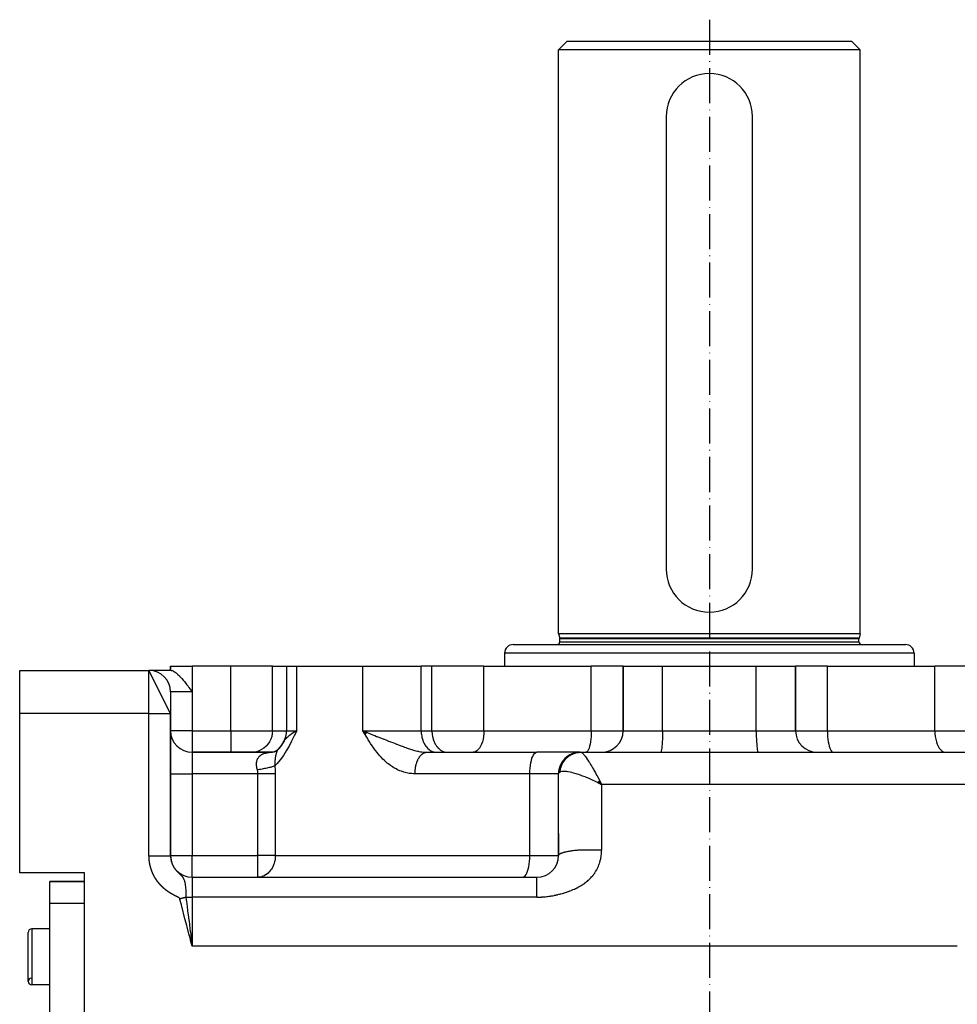
# Model space of a CAD drawing. Units: millimetres. Extents: x 95 to 2490, y -1286 to 330.
# Drawn here: x 690 to 907, y -1020 to -791 of the extents above; entities that cross this region are included whole.
import ezdxf

# ---------------------------------------------------------------- set-up
doc = ezdxf.new("R2010")
doc.units = ezdxf.units.MM
doc.linetypes.add('DASHDOT', pattern=[11.176, 8.128, -1.524, 0, -1.524])
doc.linetypes.add('DASHED', pattern=[9.652, 8.128, -1.524])
doc.layers.add('nevidi', color=4, linetype='DASHED')
doc.layers.add('osa', color=7, linetype='DASHDOT')

msp = doc.modelspace()

# ---------------------------------------------------------------- linework, layer by layer
at = {"color": 2}
for p, q in [((814.89, -798), (816.89, -796)), ((814.89, -798), (816.89, -796)), ((816.89, -796), (882.89, -796)), ((884.89, -798), (882.89, -796)), ((884.89, -798), (882.89, -796)), ((814.89, -933.5), (814.89, -798)), ((814.89, -933.5), (814.89, -798)), ((884.89, -798), (814.89, -798)), ((884.89, -933.5), (884.89, -798)), ((884.89, -933.5), (884.89, -798)), ((839.89, -813.5), (839.89, -918.5)), ((859.89, -918.5), (859.89, -813.5)), ((814.89, -933.5), (815.17, -934.54)), ((849.89, -933.5), (814.89, -933.5)), ((884.89, -933.5), (849.89, -933.5)), ((884.89, -933.5), (884.61, -934.54)), ((804.39, -936), (895.39, -936)), ((815.19, -935.4), (815.19, -934.7)), ((884.59, -935.4), (884.59, -934.7)), ((802.39, -938), (802.39, -941)), ((802.39, -938), (802.39, -941)), ((897.39, -938), (897.39, -941)), ((897.39, -938), (897.39, -941)), ((724.89, -941), (724.89, -942)), ((724.89, -941), (729.89, -941)), ((724.89, -942), (724.89, -941)), ((738.88, -941), (729.89, -941)), ((748.53, -941), (738.88, -941)), ((748.53, -941), (751.81, -941)), ((751.81, -941), (751.81, -956)), ((751.81, -941), (751.81, -956)), ((751.81, -941), (754.15, -941)), ((754.15, -941), (769.53, -941)), ((769.53, -941), (783.03, -941)), ((785.53, -941), (783.03, -941)), ((797.59, -941), (785.53, -941)), ((797.59, -941), (822.5, -941)), ((829.89, -941), (822.5, -941)), ((829.89, -941), (829.89, -956)), ((829.89, -941), (839.02, -941)), ((829.89, -956), (829.89, -941)), ((839.02, -941), (860.76, -941)), ((860.76, -941), (869.89, -941)), ((869.89, -941), (869.89, -956)), ((877.29, -941), (869.89, -941)), ((869.89, -956), (869.89, -941)), ((877.29, -941), (902.2, -941)), ((914.25, -941), (902.2, -941)), ((689.89, -942), (719.89, -942)), ((689.89, -942), (719.89, -942)), ((689.89, -952), (689.89, -942)), ((724.89, -952), (719.89, -942)), ((725.05, -942), (719.89, -942)), ((724.89, -947), (724.89, -952)), ((689.89, -989), (689.89, -952)), ((724.89, -985.01), (724.89, -952)), ((724.89, -952), (724.89, -985.01)), ((724.9, -956), (724.89, -956)), ((770.53, -956.45), (769.53, -956)), ((770.52, -956.46), (769.53, -956)), ((770.5, -956.47), (769.53, -956)), ((770.49, -956.49), (769.53, -956)), ((770.47, -956.5), (769.53, -956)), ((770.46, -956.51), (769.53, -956)), ((770.45, -956.52), (769.53, -956)), ((770.43, -956.53), (769.53, -956)), ((770.42, -956.55), (769.53, -956)), ((770.4, -956.56), (769.53, -956)), ((770.39, -956.57), (769.53, -956)), ((770.37, -956.58), (769.53, -956)), ((770.36, -956.6), (769.53, -956)), ((770.35, -956.61), (769.53, -956)), ((770.33, -956.62), (769.53, -956)), ((770.32, -956.63), (769.53, -956)), ((770.3, -956.64), (769.53, -956)), ((770.29, -956.66), (769.53, -956)), ((770.28, -956.67), (769.53, -956)), ((770.26, -956.68), (769.53, -956)), ((770.25, -956.69), (769.53, -956)), ((770.23, -956.71), (769.53, -956)), ((770.22, -956.72), (769.53, -956)), ((770.21, -956.73), (769.53, -956)), ((770.19, -956.74), (769.53, -956)), ((770.18, -956.75), (769.53, -956)), ((770.17, -956.77), (769.53, -956)), ((770.15, -956.78), (769.53, -956)), ((770.14, -956.79), (769.53, -956)), ((770.13, -956.8), (769.53, -956)), ((770.11, -956.82), (769.53, -956)), ((770.1, -956.83), (769.53, -956)), ((770.09, -956.84), (769.53, -956)), ((770.07, -956.85), (769.53, -956)), ((770.06, -956.86), (769.53, -956)), ((770.05, -956.88), (769.53, -956)), ((751.23, -958.38), (750.85, -958.98)), ((751.12, -958.54), (750.94, -958.85)), ((748.52, -961), (729.89, -961)), ((738.88, -961), (729.89, -961)), ((729.89, -961), (748.52, -961)), ((729.89, -961), (729.89, -961)), ((743.7, -961), (738.88, -961)), ((743.7, -961), (748.57, -961)), ((748.66, -960.99), (748.4, -961.01)), ((748.61, -961), (748.41, -961)), ((748.41, -961), (748.52, -961)), ((748.77, -960.98), (748.49, -961.02)), ((748.95, -960.94), (748.64, -961)), ((749.1, -960.88), (748.75, -961)), ((749.07, -960.89), (748.85, -960.96)), ((749.32, -960.77), (748.95, -960.95)), ((749.3, -960.78), (749.02, -960.91)), ((749.57, -960.6), (749.2, -960.85)), ((749.45, -960.68), (749.26, -960.81)), ((749.79, -960.39), (749.47, -960.69)), ((749.77, -960.42), (749.52, -960.64)), ((750.25, -959.85), (749.8, -960.39)), ((751.76, -961), (751.77, -961)), ((784.35, -961), (809.89, -961)), ((786.4, -960.99), (786.56, -961)), ((786.4, -960.99), (786.56, -961)), ((788.9, -960.99), (789.07, -961)), ((794.52, -961.01), (794.65, -961.01)), ((819.89, -961), (809.89, -961)), ((819.89, -961), (820.08, -961)), ((819.89, -961), (819.91, -961)), ((819.93, -961), (819.94, -961)), ((820.07, -961), (820.08, -961)), ((820.08, -961), (915.53, -961)), ((820.08, -961), (915.53, -961)), ((814.89, -985), (814.89, -966)), ((814.89, -985), (814.89, -966)), ((823.93, -968.01), (824.89, -968.5)), ((823.94, -967.99), (824.89, -968.5)), ((823.96, -967.98), (824.89, -968.5)), ((823.97, -967.96), (824.89, -968.5)), ((823.98, -967.95), (824.89, -968.5)), ((824, -967.94), (824.89, -968.5)), ((824.01, -967.92), (824.89, -968.5)), ((824.03, -967.91), (824.89, -968.5)), ((824.04, -967.9), (824.89, -968.5)), ((824.05, -967.88), (824.89, -968.5)), ((824.07, -967.87), (824.89, -968.5)), ((824.08, -967.85), (824.89, -968.5)), ((824.1, -967.84), (824.89, -968.5)), ((824.11, -967.83), (824.89, -968.5)), ((824.13, -967.81), (824.89, -968.5)), ((824.14, -967.8), (824.89, -968.5)), ((824.15, -967.79), (824.89, -968.5)), ((824.17, -967.77), (824.89, -968.5)), ((824.18, -967.76), (824.89, -968.5)), ((824.2, -967.75), (824.89, -968.5)), ((824.21, -967.73), (824.89, -968.5)), ((824.23, -967.72), (824.89, -968.5)), ((824.24, -967.7), (824.89, -968.5)), ((824.25, -967.69), (824.89, -968.5)), ((824.27, -967.68), (824.89, -968.5)), ((824.28, -967.66), (824.89, -968.5)), ((824.3, -967.65), (824.89, -968.5)), ((824.31, -967.64), (824.89, -968.5)), ((824.33, -967.62), (824.89, -968.5)), ((824.34, -967.61), (824.89, -968.5)), ((824.35, -967.6), (824.89, -968.5)), ((824.37, -967.58), (824.89, -968.5)), ((824.38, -967.57), (824.89, -968.5)), ((824.4, -967.56), (824.89, -968.5)), ((814.89, -979.83), (814.89, -985)), ((724.89, -985), (724.9, -985)), ((704.89, -989), (689.89, -989)), ((704.89, -1183), (704.89, -989)), ((704.89, -991), (696.89, -991)), ((696.89, -996), (696.89, -991)), ((696.89, -991), (704.89, -991)), ((729.89, -990), (809.89, -990)), ((729.89, -990), (809.89, -990)), ((729.89, -990), (729.89, -990)), ((745.15, -990), (745.15, -990)), ((696.89, -1176), (696.89, -996)), ((691.89, -1014.2), (691.89, -1002.8)), ((696.89, -1002), (692.69, -1002)), ((696.89, -1002), (692.69, -1002)), ((729.5, -1004.4), (729.89, -1006)), ((729.53, -1004.39), (729.89, -1006)), ((729.56, -1004.38), (729.89, -1006)), ((729.59, -1004.38), (729.89, -1006)), ((729.63, -1004.37), (729.89, -1006)), ((729.66, -1004.36), (729.89, -1006)), ((729.75, -1004.86), (729.88, -1005.88)), ((696.89, -1015), (692.69, -1015)), ((696.89, -1015), (692.69, -1015))]:
    msp.add_line(p, q, dxfattribs=at)
for points in [[(725.05, -942), (725.07, -942), (725.2, -942.02), (725.29, -942.05), (725.46, -942.13), (725.6, -942.2), (725.8, -942.32), (725.98, -942.45), (726.18, -942.6), (726.43, -942.81), (726.43, -942.81), (726.6, -942.96), (726.94, -943.29), (727.05, -943.39), (727.51, -943.88), (727.52, -943.89), (727.54, -943.91), (727.82, -944.24), (727.83, -944.25), (727.99, -944.44), (728.12, -944.6), (728.47, -945.04), (728.7, -945.34), (728.76, -945.43), (728.94, -945.67), (729.14, -945.94), (729.39, -946.29), (729.42, -946.33), (729.42, -946.33), (729.43, -946.34), (729.89, -947)], [(769.53, -956), (769.84, -956.14), (770.13, -956.27), (770.54, -956.44)], [(750.73, -959.19), (750.3, -959.77), (749.88, -960.3), (749.77, -960.41)], [(750.76, -959.12), (750.36, -959.69), (750.08, -960.05)], [(751.21, -958.44), (750.81, -959.05), (750.56, -959.42)], [(751.1, -958.58), (751.11, -958.56), (751.12, -958.54), (751.25, -958.34)], [(749.74, -960.44), (749.74, -960.45), (749.73, -960.46)], [(749.82, -960.37), (749.79, -960.39), (749.79, -960.39), (749.78, -960.4), (749.77, -960.41)], [(824.89, -968.5), (824.28, -968.19), (823.96, -968.03)], [(745.43, -989.99), (745.39, -989.99), (745.15, -990)]]:
    msp.add_lwpolyline(points, dxfattribs=at)
for centre, radius, start, end in [((849.89, -813.5), 10, 0, 180), ((849.89, -918.5), 10, 180, 0), ((814.59, -934.7), 0.6, 0, 15), ((885.19, -934.7), 0.6, 165, 180), ((804.39, -938), 2, 90, 180), ((814.59, -935.4), 0.6, 270, 0), ((885.19, -935.4), 0.6, 180, 270), ((895.39, -938), 2, 0, 90), ((719.89, -947), 5, 0, 90), ((729.89, -956), 5, 180, 270), ((746.81, -956), 5, 329.2308, 360), ((824.89, -956), 5, 270, 0), ((874.89, -956), 5, 180, 270), ((746.81, -956), 5, 327.105, 328.9258), ((774.89, -966), 13, 22.6243, 22.6343), ((819.89, -966), 5, 90, 180.0001), ((729.89, -985), 5, 180, 180.1001), ((729.89, -985), 5, 180.2115, 270), ((809.89, -985), 5, 270, 0), ((692.69, -1002.8), 0.8, 90, 180), ((692.69, -1014.2), 0.8, 94.0142, 270), ((692.69, -1014.2), 0.8, 180, 270)]:
    msp.add_arc(centre, radius, start, end, dxfattribs=at)
at = {"layer": 'nevidi', "color": 7, "linetype": 'Continuous'}
for p, q in [((849.89, -934.54), (815.17, -934.54)), ((884.61, -934.54), (849.89, -934.54)), ((849.89, -934.7), (815.19, -934.7)), ((815.19, -935.4), (849.89, -935.4)), ((884.59, -934.7), (849.89, -934.7)), ((849.89, -935.4), (884.59, -935.4)), ((897.39, -938), (802.39, -938)), ((729.89, -941), (729.89, -947)), ((738.88, -956), (738.88, -941)), ((748.53, -956), (748.53, -941)), ((754.15, -956), (754.15, -941)), ((769.53, -956), (769.53, -941)), ((783.03, -956), (783.03, -941)), ((785.53, -956), (785.53, -941)), ((797.59, -956), (797.59, -941)), ((822.5, -956), (822.5, -941)), ((839.02, -956), (839.02, -941)), ((860.76, -956), (860.76, -941)), ((877.29, -956), (877.29, -941)), ((902.2, -956), (902.2, -941)), ((719.89, -952), (719.89, -942)), ((729.89, -947), (724.89, -947)), ((729.89, -947), (729.89, -956)), ((719.89, -952), (689.89, -952)), ((719.89, -985.01), (719.89, -952)), ((719.89, -952), (724.89, -952)), ((729.89, -956), (724.9, -956)), ((729.89, -956), (738.88, -956)), ((729.89, -956), (729.89, -961)), ((738.88, -956), (748.53, -956)), ((738.88, -956), (738.88, -961)), ((748.53, -956), (751.81, -956)), ((751.81, -956), (754.15, -956)), ((769.53, -956), (783.03, -956)), ((783.03, -956), (785.53, -956)), ((785.53, -956), (792.61, -956)), ((792.61, -956), (797.59, -956)), ((797.59, -956), (822.5, -956)), ((822.5, -956), (829.89, -956)), ((829.89, -956), (839.02, -956)), ((839.02, -956), (860.76, -956)), ((860.76, -956), (869.89, -956)), ((869.89, -956), (877.29, -956)), ((877.29, -956), (902.2, -956)), ((902.2, -956), (907.18, -956)), ((907.18, -956), (914.25, -956)), ((729.89, -961), (729.89, -966)), ((748.19, -961.01), (748.39, -961)), ((749.77, -960.41), (749.74, -960.44)), ((724.89, -966), (729.89, -966)), ((729.89, -966), (729.89, -985)), ((745.15, -966), (729.89, -966)), ((745.15, -985), (745.15, -966)), ((749.18, -966), (749.18, -985)), ((808.23, -966), (781.61, -966)), ((808.23, -985), (808.23, -966)), ((814.89, -966), (808.23, -966)), ((915.53, -968.5), (824.89, -968.5)), ((724.9, -985), (729.89, -985)), ((729.89, -985), (745.15, -985)), ((729.89, -990), (729.89, -985)), ((745.15, -990), (745.15, -985)), ((749.18, -985), (745.15, -985)), ((749.18, -985), (808.23, -985)), ((808.23, -985), (814.89, -985)), ((729.89, -990), (729.89, -994.62)), ((696.89, -996), (704.89, -996)), ((729.89, -994.62), (729.89, -1006)), ((809.89, -994.62), (729.89, -994.62)), ((692.69, -1002), (692.69, -1015)), ((729.88, -1005.88), (729.89, -1006)), ((907.4, -1006), (729.89, -1006))]:
    msp.add_line(p, q, dxfattribs=at)
for points in [[(748.53, -956), (748.49, -956.67), (748.36, -957.33), (748.14, -957.96), (747.85, -958.56), (747.48, -959.11), (747.05, -959.61), (746.55, -960.04), (746, -960.4), (745.41, -960.68), (744.8, -960.87), (744.16, -960.98), (743.7, -961)], [(754.15, -956), (753.57, -957.2), (753.57, -957.21), (752.98, -958.4), (752.98, -958.4), (752.37, -959.56), (752.37, -959.56), (751.73, -960.68), (751.73, -960.69), (751.06, -961.75), (751.06, -961.75), (750.35, -962.73), (750.35, -962.73), (749.61, -963.61), (749.61, -963.61), (749.06, -964.17)], [(751.25, -958.34), (751.45, -958.06), (751.51, -957.99), (751.54, -957.96), (751.69, -957.78), (751.89, -957.58), (752.06, -957.41), (752.16, -957.33), (752.31, -957.2), (752.42, -957.11), (752.81, -956.82), (753.03, -956.67), (753.05, -956.65), (753.13, -956.6), (753.76, -956.22), (753.78, -956.21), (754.15, -956)], [(781.61, -966), (781.22, -965.99), (780.84, -965.97), (780.27, -965.9), (779.9, -965.84), (779.35, -965.71), (778.98, -965.61), (778.44, -965.43), (778.09, -965.29), (777.56, -965.06), (777.22, -964.89), (776.72, -964.62), (776.4, -964.42), (775.92, -964.09), (775.6, -963.87), (775.33, -963.65), (775.15, -963.5), (774.85, -963.25), (774.41, -962.85), (774.14, -962.58), (773.73, -962.15), (773.46, -961.86), (773.08, -961.41), (772.83, -961.1), (772.46, -960.63), (772.22, -960.31), (771.87, -959.81), (771.65, -959.48), (771.31, -958.97), (771.09, -958.63), (770.77, -958.11), (770.56, -957.76), (770.25, -957.24), (770.04, -956.88), (769.73, -956.35), (769.53, -956)], [(770.54, -956.44), (770.88, -956.58), (771.09, -956.67), (771.18, -956.71), (771.61, -956.88), (771.99, -957.03), (772.27, -957.14), (772.7, -957.32), (772.73, -957.33), (773.17, -957.5), (773.36, -957.57), (773.8, -957.74), (774.36, -957.96), (774.42, -957.98), (774.44, -957.99), (774.86, -958.15), (775.48, -958.4), (775.74, -958.5), (775.88, -958.55), (775.9, -958.56), (776.47, -958.78), (776.85, -958.93), (777.14, -959.04), (777.31, -959.11), (777.41, -959.15), (777.78, -959.29), (778.31, -959.49), (778.61, -959.61), (778.64, -959.62), (778.66, -959.62), (779.16, -959.81), (779.49, -959.93), (779.79, -960.04), (779.98, -960.1), (780.29, -960.21), (780.32, -960.22), (780.75, -960.36), (780.87, -960.4), (781.04, -960.45), (781.49, -960.57), (781.78, -960.65), (781.89, -960.68), (782.2, -960.75), (782.31, -960.77), (782.48, -960.81), (782.84, -960.87), (782.89, -960.88), (783.16, -960.92), (783.56, -960.96), (783.74, -960.98), (783.82, -960.98), (784.21, -961)], [(783.03, -956), (783.03, -956.23), (783.06, -956.67), (783.09, -956.9), (783.15, -957.33), (783.2, -957.55), (783.31, -957.96), (783.38, -958.17), (783.52, -958.56), (783.61, -958.76), (783.79, -959.11), (783.9, -959.29), (784.11, -959.61), (784.24, -959.76), (784.48, -960.04), (784.61, -960.17), (784.88, -960.4), (785.03, -960.5), (785.31, -960.68), (785.47, -960.75), (785.76, -960.87), (785.93, -960.92), (786.23, -960.98), (786.4, -960.99)], [(785.53, -956), (785.54, -956.23), (785.57, -956.67), (785.59, -956.9), (785.66, -957.33), (785.71, -957.55), (785.82, -957.96), (785.89, -958.17), (786.03, -958.56), (786.12, -958.76), (786.3, -959.11), (786.41, -959.29), (786.62, -959.61), (786.74, -959.76), (786.98, -960.04), (787.12, -960.17), (787.39, -960.4), (787.53, -960.5), (787.82, -960.68), (787.97, -960.75), (788.27, -960.87), (788.43, -960.92), (788.74, -960.98), (788.9, -960.99)], [(797.59, -956), (797.57, -956.67), (797.5, -957.33), (797.39, -957.96), (797.24, -958.56), (797.05, -959.11), (796.82, -959.61), (796.57, -960.04), (796.28, -960.4), (795.98, -960.68), (795.66, -960.87), (795.33, -960.98), (795.1, -961)], [(822.5, -956), (822.49, -956.67), (822.46, -957.33), (822.4, -957.96), (822.32, -958.56), (822.22, -959.11), (822.1, -959.61), (821.97, -960.04), (821.82, -960.4), (821.66, -960.68), (821.49, -960.87), (821.32, -960.98), (821.2, -961)], [(839.02, -956), (839.02, -956.67), (839.01, -957.33), (838.99, -957.96), (838.96, -958.56), (838.93, -959.11), (838.89, -959.61), (838.85, -960.04), (838.8, -960.4), (838.74, -960.68), (838.69, -960.87), (838.63, -960.98), (838.59, -961)], [(860.76, -956), (860.77, -956.67), (860.78, -957.33), (860.8, -957.96), (860.83, -958.56), (860.86, -959.11), (860.9, -959.61), (860.94, -960.04), (860.99, -960.4), (861.04, -960.68), (861.1, -960.87), (861.16, -960.98), (861.2, -961)], [(877.29, -956), (877.3, -956.67), (877.33, -957.33), (877.39, -957.96), (877.47, -958.56), (877.57, -959.11), (877.69, -959.61), (877.82, -960.04), (877.97, -960.4), (878.13, -960.68), (878.29, -960.87), (878.47, -960.98), (878.59, -961)], [(902.2, -956), (902.22, -956.67), (902.29, -957.33), (902.4, -957.96), (902.55, -958.56), (902.74, -959.11), (902.97, -959.61), (903.22, -960.04), (903.5, -960.4), (903.81, -960.68), (904.13, -960.87), (904.46, -960.98), (904.69, -961)], [(745.03, -965.08), (744.99, -964.95), (744.99, -964.93), (744.97, -964.87), (744.94, -964.74), (744.94, -964.73), (744.9, -964.54), (744.9, -964.52), (744.87, -964.33), (744.87, -964.32), (744.86, -964.23), (744.85, -964.13), (744.85, -964.12), (744.84, -963.94), (744.84, -963.92), (744.83, -963.75), (744.83, -963.73), (744.84, -963.62), (744.84, -963.56), (744.84, -963.54), (744.86, -963.37), (744.86, -963.36), (744.88, -963.19), (744.88, -963.18), (744.91, -963.05), (744.92, -963.02), (744.92, -963), (744.97, -962.85), (744.97, -962.84), (745.02, -962.69), (745.03, -962.68), (745.09, -962.54), (745.09, -962.54), (745.1, -962.52), (745.17, -962.39), (745.18, -962.38), (745.26, -962.25), (745.27, -962.24), (745.36, -962.11), (745.37, -962.1), (745.38, -962.08), (745.47, -961.99), (745.48, -961.97), (745.59, -961.87), (745.6, -961.86), (745.72, -961.76), (745.73, -961.75), (745.79, -961.7), (745.86, -961.65), (745.88, -961.64), (746.01, -961.56), (746.03, -961.55), (746.17, -961.47), (746.19, -961.46), (746.32, -961.4), (746.34, -961.39), (746.36, -961.38), (746.52, -961.32), (746.54, -961.31), (746.71, -961.25), (746.72, -961.25), (746.9, -961.2), (746.92, -961.19), (746.97, -961.18), (747.1, -961.15), (747.12, -961.14), (747.31, -961.11), (747.33, -961.1), (747.52, -961.07), (747.54, -961.07), (747.73, -961.04), (747.74, -961.04), (747.75, -961.04), (747.95, -961.02), (747.97, -961.02), (748.17, -961.01)], [(749.72, -960.47), (749.69, -960.51), (749.69, -960.52), (749.68, -960.53), (749.68, -960.54), (749.64, -960.59), (749.64, -960.6), (749.64, -960.61), (749.63, -960.61), (749.6, -960.68), (749.59, -960.69), (749.59, -960.69), (749.59, -960.69), (749.56, -960.76), (749.55, -960.79), (749.55, -960.79), (749.55, -960.79), (749.54, -960.8), (749.51, -960.89), (749.51, -960.89), (749.5, -960.91), (749.5, -960.92), (749.47, -960.99), (749.47, -961), (749.45, -961.04), (749.45, -961.05), (749.43, -961.11), (749.43, -961.11), (749.41, -961.18), (749.41, -961.19), (749.39, -961.23), (749.39, -961.23), (749.37, -961.33), (749.36, -961.34), (749.36, -961.35), (749.36, -961.36), (749.33, -961.49), (749.33, -961.49), (749.33, -961.49), (749.32, -961.5), (749.3, -961.6), (749.3, -961.63), (749.3, -961.63), (749.29, -961.66), (749.29, -961.67), (749.27, -961.77), (749.27, -961.78), (749.25, -961.84), (749.25, -961.86), (749.24, -961.92), (749.24, -961.93), (749.22, -962.03), (749.22, -962.05), (749.21, -962.08), (749.21, -962.1), (749.19, -962.23), (749.19, -962.24), (749.19, -962.25), (749.19, -962.26), (749.17, -962.41), (749.16, -962.44), (749.16, -962.44), (749.16, -962.45), (749.15, -962.58), (749.14, -962.62), (749.14, -962.65), (749.14, -962.66), (749.13, -962.76), (749.12, -962.81), (749.12, -962.86), (749.12, -962.88), (749.11, -962.95), (749.11, -963.01), (749.1, -963.08), (749.1, -963.1), (749.1, -963.14), (749.09, -963.21), (749.09, -963.31), (749.09, -963.33), (749.09, -963.33), (749.08, -963.43), (749.08, -963.53), (749.08, -963.54), (749.08, -963.56), (749.07, -963.64), (749.07, -963.74), (749.07, -963.78), (749.07, -963.8), (749.07, -963.87), (749.06, -963.95), (749.06, -964.02), (749.06, -964.04), (749.06, -964.1), (749.06, -964.17)], [(781.61, -966), (781.61, -965.91), (781.61, -965.87), (781.62, -965.69), (781.62, -965.65), (781.63, -965.48), (781.63, -965.44), (781.64, -965.33), (781.64, -965.26), (781.65, -965.22), (781.66, -965.05), (781.67, -965.01), (781.69, -964.84), (781.69, -964.8), (781.71, -964.67), (781.72, -964.63), (781.73, -964.59), (781.75, -964.42), (781.76, -964.38), (781.79, -964.21), (781.8, -964.18), (781.83, -964.04), (781.84, -964.01), (781.85, -963.98), (781.89, -963.82), (781.9, -963.78), (781.94, -963.62), (781.95, -963.59), (782, -963.44), (782, -963.43), (782.01, -963.4), (782.06, -963.25), (782.08, -963.22), (782.13, -963.07), (782.14, -963.04), (782.2, -962.9), (782.21, -962.89), (782.22, -962.87), (782.28, -962.73), (782.29, -962.7), (782.36, -962.57), (782.37, -962.54), (782.44, -962.42), (782.45, -962.39), (782.46, -962.39), (782.53, -962.27), (782.54, -962.24), (782.62, -962.13), (782.63, -962.1), (782.71, -961.99), (782.73, -961.97), (782.73, -961.96), (782.81, -961.87), (782.83, -961.85), (782.91, -961.75), (782.93, -961.73), (783.01, -961.64), (783.03, -961.62), (783.04, -961.6), (783.11, -961.54), (783.13, -961.52), (783.22, -961.44), (783.24, -961.43), (783.33, -961.36), (783.35, -961.34), (783.38, -961.32), (783.44, -961.28), (783.46, -961.27), (783.55, -961.22), (783.57, -961.2), (783.67, -961.16), (783.69, -961.15), (783.73, -961.13), (783.78, -961.11), (783.8, -961.1), (783.9, -961.07), (783.92, -961.06), (784.02, -961.04), (784.04, -961.03), (784.09, -961.02), (784.13, -961.02), (784.16, -961.01), (784.25, -961), (784.27, -961), (784.35, -961)], [(808.23, -966), (808.24, -965.33), (808.29, -964.67), (808.36, -964.04), (808.46, -963.44), (808.59, -962.89), (808.74, -962.39), (808.91, -961.96), (809.1, -961.6), (809.3, -961.32), (809.52, -961.13), (809.74, -961.02), (809.89, -961)], [(815.26, -965.62), (815.27, -965.49), (815.27, -965.46), (815.29, -965.27), (815.3, -965.24), (815.32, -965.1), (815.33, -965.07), (815.33, -965.06), (815.33, -965.03), (815.37, -964.84), (815.38, -964.81), (815.43, -964.63), (815.44, -964.6), (815.47, -964.48), (815.48, -964.46), (815.49, -964.42), (815.5, -964.4), (815.56, -964.22), (815.57, -964.19), (815.64, -964.01), (815.65, -963.99), (815.69, -963.89), (815.71, -963.87), (815.73, -963.82), (815.74, -963.79), (815.82, -963.62), (815.84, -963.6), (815.93, -963.43), (815.94, -963.41), (815.99, -963.33), (816, -963.31), (816.04, -963.25), (816.06, -963.22), (816.16, -963.07), (816.18, -963.04), (816.29, -962.89), (816.31, -962.87), (816.35, -962.82), (816.37, -962.8), (816.42, -962.73), (816.44, -962.7), (816.56, -962.56), (816.58, -962.54), (816.71, -962.41), (816.73, -962.39), (816.77, -962.35), (816.79, -962.33), (816.87, -962.26), (816.89, -962.24), (817.03, -962.12), (817.05, -962.1), (817.2, -961.99), (817.22, -961.97), (817.24, -961.95), (817.27, -961.93), (817.37, -961.86), (817.39, -961.84), (817.54, -961.74), (817.57, -961.73), (817.73, -961.63), (817.75, -961.62), (817.77, -961.61), (817.79, -961.6), (817.91, -961.53), (817.94, -961.52), (818.1, -961.43), (818.13, -961.42), (818.3, -961.35), (818.32, -961.34), (818.32, -961.34), (818.35, -961.33), (818.5, -961.27), (818.52, -961.27), (818.7, -961.21), (818.72, -961.2), (818.9, -961.15), (818.91, -961.15), (818.93, -961.14), (818.93, -961.14), (819.11, -961.1), (819.13, -961.1), (819.31, -961.06), (819.34, -961.06), (819.51, -961.03), (819.52, -961.03), (819.54, -961.03), (819.55, -961.03), (819.73, -961.01), (819.76, -961.01), (819.94, -961), (819.97, -961), (820.08, -961)], [(820.08, -961), (820.17, -961.02), (820.26, -961.07), (820.3, -961.09), (820.42, -961.19), (820.53, -961.29), (820.6, -961.37), (820.73, -961.51), (820.86, -961.66), (820.99, -961.82), (821.09, -961.95), (821.23, -962.15), (821.44, -962.44), (821.48, -962.5), (821.64, -962.73), (821.9, -963.13), (821.95, -963.21), (822.06, -963.39), (822.34, -963.84), (822.51, -964.12), (822.52, -964.14), (822.79, -964.61), (822.97, -964.91), (823.12, -965.18), (823.26, -965.42), (823.44, -965.75), (823.74, -966.29), (823.76, -966.34), (823.92, -966.63), (824.22, -967.2), (824.41, -967.55), (824.42, -967.58), (824.71, -968.14), (824.89, -968.5)], [(749.06, -964.17), (748.86, -964.24), (748.72, -964.29), (748.7, -964.3), (748.46, -964.37), (748.29, -964.43), (748.26, -964.43), (748, -964.51), (747.81, -964.56), (747.79, -964.56), (747.49, -964.64), (747.3, -964.68), (747.27, -964.69), (746.96, -964.76), (746.74, -964.8), (746.71, -964.81), (746.39, -964.87), (746.17, -964.91), (746.14, -964.91), (745.8, -964.97), (745.58, -965), (745.54, -965.01), (745.2, -965.06), (745.03, -965.08)], [(749.06, -964.17), (749.06, -964.18), (749.1, -964.52), (749.11, -964.55), (749.14, -964.89), (749.14, -964.92), (749.16, -965.26), (749.16, -965.3), (749.18, -965.64), (749.18, -965.67), (749.18, -966)], [(745.15, -966), (745.15, -965.99), (745.15, -965.82), (745.15, -965.8), (745.13, -965.63), (745.13, -965.62), (745.12, -965.53), (745.11, -965.44), (745.1, -965.43), (745.07, -965.26), (745.07, -965.24), (745.03, -965.08)], [(749.18, -966), (749.02, -966), (748.85, -966), (748.83, -966), (748.55, -966), (748.43, -966), (748.4, -966), (748, -966), (747.95, -966), (747.93, -966), (747.44, -966), (747.41, -966), (746.89, -966), (746.86, -966), (746.77, -966), (746.32, -966), (746.29, -966), (746.1, -966), (745.73, -966), (745.7, -966), (745.41, -966), (745.15, -966)], [(815.26, -965.62), (815.25, -965.62), (815.12, -965.7), (815.1, -965.71), (815, -965.8), (814.99, -965.81), (814.98, -965.81), (814.92, -965.89), (814.92, -965.91), (814.89, -965.99), (814.89, -966)], [(823.96, -968.03), (823.92, -968.01), (823.31, -967.73), (822.95, -967.56), (822.63, -967.41), (822.35, -967.29), (821.99, -967.13), (821.4, -966.88), (821.35, -966.86), (821.04, -966.74), (820.47, -966.52), (820.13, -966.39), (820.13, -966.39), (819.57, -966.2), (819.24, -966.09), (818.99, -966.01), (818.7, -965.92), (818.38, -965.83), (817.97, -965.73), (817.87, -965.7), (817.57, -965.64), (817.1, -965.55), (817.06, -965.54), (816.83, -965.51), (816.41, -965.47), (816.3, -965.47), (816.17, -965.46), (815.82, -965.48), (815.69, -965.49), (815.63, -965.5), (815.35, -965.58), (815.26, -965.62)], [(824.89, -968.5), (824.89, -968.74), (824.89, -973.58), (824.89, -977.96), (824.89, -982.57), (824.89, -983.69)], [(809.89, -994.62), (809.99, -994.62), (810.1, -994.62), (810.45, -994.61), (810.57, -994.61), (810.91, -994.6), (811.02, -994.59), (811.35, -994.57), (811.46, -994.56), (811.79, -994.53), (811.9, -994.52), (812.22, -994.49), (812.32, -994.47), (812.64, -994.43), (812.74, -994.42), (813.05, -994.37), (813.15, -994.36), (813.45, -994.3), (813.55, -994.29), (813.85, -994.23), (813.94, -994.21), (814.24, -994.15), (814.33, -994.13), (814.62, -994.06), (814.72, -994.04), (815, -993.97), (815.09, -993.95), (815.37, -993.88), (815.46, -993.85), (815.74, -993.78), (815.83, -993.75), (816.1, -993.67), (816.19, -993.65), (816.46, -993.56), (816.54, -993.53), (816.81, -993.45), (816.89, -993.42), (817.16, -993.32), (817.24, -993.29), (817.5, -993.2), (817.58, -993.17), (817.84, -993.07), (817.92, -993.03), (818.17, -992.93), (818.25, -992.89), (818.5, -992.78), (818.58, -992.75), (818.82, -992.63), (818.9, -992.6), (819.14, -992.48), (819.22, -992.44), (819.46, -992.31), (819.53, -992.27), (819.77, -992.14), (819.84, -992.1), (820.07, -991.97), (820.15, -991.92), (820.37, -991.78), (820.45, -991.74), (820.58, -991.65), (820.67, -991.59), (820.74, -991.54), (820.96, -991.39), (821.03, -991.34), (821.25, -991.18), (821.32, -991.12), (821.53, -990.95), (821.6, -990.9), (821.8, -990.72), (821.87, -990.66), (822.07, -990.47), (822.13, -990.41), (822.33, -990.21), (822.39, -990.15), (822.58, -989.94), (822.64, -989.87), (822.82, -989.66), (822.88, -989.58), (823.06, -989.36), (823.12, -989.28), (823.29, -989.04), (823.34, -988.96), (823.51, -988.71), (823.56, -988.62), (823.71, -988.35), (823.76, -988.26), (823.91, -987.98), (823.96, -987.88), (824.09, -987.58), (824.14, -987.48), (824.26, -987.16), (824.3, -987.05), (824.42, -986.71), (824.46, -986.6), (824.56, -986.24), (824.59, -986.12), (824.68, -985.73), (824.7, -985.6), (824.78, -985.19), (824.8, -985.04), (824.85, -984.6), (824.86, -984.45), (824.89, -983.96), (824.89, -983.8), (824.89, -983.69)], [(819.99, -983.69), (819.92, -983.7), (819.66, -983.72), (819.35, -983.75), (819.11, -983.78), (818.99, -983.79), (818.8, -983.81), (818.57, -983.84), (818.28, -983.87), (818.06, -983.9), (817.97, -983.92), (817.79, -983.94), (817.58, -983.98), (817.33, -984.02), (817.14, -984.05), (817.06, -984.07), (816.91, -984.1), (816.73, -984.13), (816.52, -984.18), (816.36, -984.22), (816.3, -984.23), (816.17, -984.27), (816.04, -984.3), (815.87, -984.35), (815.75, -984.39), (815.69, -984.41), (815.61, -984.44), (815.51, -984.48), (815.39, -984.53), (815.31, -984.57), (815.25, -984.6), (815.21, -984.63), (815.15, -984.67), (815.07, -984.72), (815.03, -984.76), (814.98, -984.8), (814.98, -984.81), (814.95, -984.85), (814.92, -984.9), (814.9, -984.94), (814.89, -984.99), (814.89, -985)], [(824.89, -983.69), (824.54, -983.69), (824.45, -983.69), (823.96, -983.69), (823.95, -983.69), (823.86, -983.69), (823.36, -983.69), (823.26, -983.69), (822.76, -983.69), (822.65, -983.69), (822.63, -983.69), (822.17, -983.69), (822.04, -983.69), (821.58, -983.69), (821.44, -983.69), (821.35, -983.69), (821.01, -983.69), (820.83, -983.69), (820.46, -983.69), (820.24, -983.69), (820.13, -983.69), (819.99, -983.69)], [(720.02, -986.58), (720.01, -986.56), (720.01, -986.54), (720.01, -986.52), (720.01, -986.51), (720.01, -986.5), (720, -986.48), (720, -986.47), (720, -986.46), (720, -986.44), (719.99, -986.43), (719.99, -986.41), (719.99, -986.39), (719.99, -986.37), (719.98, -986.35), (719.98, -986.33), (719.98, -986.31), (719.98, -986.31), (719.98, -986.29), (719.97, -986.28), (719.97, -986.27), (719.97, -986.26), (719.97, -986.24), (719.97, -986.22), (719.96, -986.2), (719.96, -986.18), (719.96, -986.16), (719.96, -986.14), (719.96, -986.12), (719.95, -986.11), (719.95, -986.11), (719.95, -986.09), (719.95, -986.07), (719.95, -986.07), (719.95, -986.05), (719.95, -986.03), (719.94, -986.01), (719.94, -985.99), (719.94, -985.97), (719.94, -985.96), (719.94, -985.94), (719.93, -985.92), (719.93, -985.91), (719.93, -985.9), (719.93, -985.88), (719.93, -985.87), (719.93, -985.86), (719.93, -985.84), (719.93, -985.82), (719.93, -985.8), (719.92, -985.79), (719.92, -985.77), (719.92, -985.75), (719.92, -985.73), (719.92, -985.71), (719.92, -985.71), (719.92, -985.69), (719.92, -985.67), (719.92, -985.67), (719.91, -985.65), (719.91, -985.63), (719.91, -985.62), (719.91, -985.6), (719.91, -985.58), (719.91, -985.56), (719.91, -985.54), (719.91, -985.52), (719.91, -985.51), (719.91, -985.5), (719.91, -985.48), (719.9, -985.47), (719.9, -985.46), (719.9, -985.44), (719.9, -985.43), (719.9, -985.41), (719.9, -985.39), (719.9, -985.37), (719.9, -985.35), (719.9, -985.33), (719.9, -985.31), (719.9, -985.31), (719.9, -985.29), (719.9, -985.27), (719.9, -985.27), (719.9, -985.26), (719.9, -985.24), (719.9, -985.22), (719.9, -985.2), (719.9, -985.18), (719.9, -985.16), (719.9, -985.14), (719.89, -985.12), (719.89, -985.11), (719.89, -985.1), (719.89, -985.08), (719.89, -985.07), (719.89, -985.07), (719.89, -985.05), (719.89, -985.03), (719.89, -985.01)], [(719.89, -985.01), (720.12, -985.01), (720.25, -985.01), (720.36, -985.01), (720.57, -985.01), (720.7, -985.01), (721.01, -985.01), (721.03, -985.01), (721.13, -985.01), (721.44, -985.01), (721.56, -985.01), (721.67, -985.01), (721.85, -985.01), (721.97, -985.01), (722.26, -985.01), (722.28, -985.01), (722.37, -985.01), (722.64, -985.01), (722.75, -985.01), (722.84, -985.01), (723, -985.01), (723.1, -985.01), (723.34, -985.01), (723.36, -985.01), (723.43, -985.01), (723.65, -985.01), (723.73, -985.01), (723.81, -985.01), (723.93, -985.01), (724, -985.01), (724.17, -985.01), (724.19, -985.01), (724.24, -985.01), (724.39, -985.01), (724.44, -985.01), (724.49, -985.01), (724.56, -985.01), (724.61, -985.01), (724.7, -985.01), (724.71, -985.01), (724.74, -985.01), (724.81, -985.01), (724.83, -985.01), (724.85, -985.01), (724.87, -985.01), (724.88, -985.01), (724.89, -985.01), (724.89, -985.01)], [(720.5, -988.43), (720.49, -988.41), (720.49, -988.41), (720.48, -988.39), (720.48, -988.37), (720.47, -988.36), (720.46, -988.34), (720.46, -988.32), (720.45, -988.3), (720.44, -988.28), (720.44, -988.27), (720.44, -988.26), (720.43, -988.25), (720.43, -988.23), (720.42, -988.22), (720.42, -988.21), (720.41, -988.19), (720.41, -988.18), (720.4, -988.16), (720.4, -988.14), (720.39, -988.12), (720.38, -988.1), (720.38, -988.09), (720.37, -988.07), (720.37, -988.07), (720.37, -988.05), (720.36, -988.03), (720.36, -988.03), (720.36, -988.01), (720.35, -988), (720.34, -987.98), (720.34, -987.96), (720.33, -987.94), (720.33, -987.92), (720.32, -987.91), (720.32, -987.89), (720.31, -987.88), (720.31, -987.87), (720.31, -987.85), (720.3, -987.84), (720.3, -987.83), (720.29, -987.81), (720.29, -987.8), (720.28, -987.78), (720.28, -987.76), (720.27, -987.74), (720.27, -987.72), (720.26, -987.7), (720.26, -987.69), (720.26, -987.68), (720.25, -987.67), (720.25, -987.65), (720.25, -987.65), (720.24, -987.63), (720.24, -987.61), (720.23, -987.6), (720.23, -987.58), (720.22, -987.56), (720.22, -987.54), (720.21, -987.52), (720.21, -987.5), (720.21, -987.49), (720.2, -987.48), (720.2, -987.47), (720.2, -987.45), (720.2, -987.45), (720.19, -987.43), (720.19, -987.41), (720.18, -987.39), (720.18, -987.37), (720.17, -987.36), (720.17, -987.34), (720.16, -987.32), (720.16, -987.3), (720.16, -987.29), (720.15, -987.28), (720.15, -987.26), (720.15, -987.26), (720.15, -987.25), (720.14, -987.23), (720.14, -987.21), (720.13, -987.19), (720.13, -987.17), (720.13, -987.15), (720.12, -987.13), (720.12, -987.12), (720.11, -987.1), (720.11, -987.1), (720.11, -987.08), (720.11, -987.06), (720.1, -987.04), (720.1, -987.02), (720.09, -987), (720.09, -986.99), (720.09, -986.97), (720.08, -986.95), (720.08, -986.93), (720.08, -986.91), (720.07, -986.9), (720.07, -986.89), (720.07, -986.87), (720.07, -986.86), (720.07, -986.86), (720.06, -986.84), (720.06, -986.82), (720.05, -986.8), (720.05, -986.78), (720.05, -986.76), (720.04, -986.74), (720.04, -986.72), (720.04, -986.71), (720.04, -986.7), (720.04, -986.69), (720.03, -986.67), (720.03, -986.67), (720.03, -986.65), (720.03, -986.63), (720.02, -986.61), (720.02, -986.59), (720.02, -986.58)], [(724.89, -985.01), (724.89, -985.02), (724.89, -985.04), (724.9, -985.12), (724.9, -985.14), (724.9, -985.22), (724.9, -985.24), (724.9, -985.32), (724.91, -985.34), (724.91, -985.42), (724.91, -985.44), (724.92, -985.52), (724.92, -985.54), (724.93, -985.62), (724.93, -985.64), (724.94, -985.68), (724.95, -985.72), (724.95, -985.74), (724.96, -985.82), (724.96, -985.84), (724.98, -985.92), (724.98, -985.94), (725, -986.02), (725, -986.04), (725.02, -986.12), (725.02, -986.14), (725.04, -986.21), (725.05, -986.23), (725.07, -986.31), (725.07, -986.33), (725.07, -986.34), (725.09, -986.41), (725.1, -986.43), (725.12, -986.51), (725.13, -986.53), (725.15, -986.6), (725.16, -986.62), (725.19, -986.7), (725.19, -986.72), (725.22, -986.79), (725.23, -986.81), (725.26, -986.89), (725.26, -986.91), (725.29, -986.98), (725.3, -986.98), (725.3, -987), (725.34, -987.08), (725.34, -987.09), (725.38, -987.17), (725.39, -987.18), (725.42, -987.26), (725.43, -987.28), (725.47, -987.35), (725.48, -987.37), (725.51, -987.44), (725.52, -987.45), (725.56, -987.53), (725.57, -987.54), (725.6, -987.59), (725.61, -987.61), (725.62, -987.63), (725.67, -987.7), (725.68, -987.72), (725.72, -987.79), (725.73, -987.8), (725.78, -987.87), (725.79, -987.89), (725.83, -987.95), (725.85, -987.97), (725.89, -988.04), (725.91, -988.05), (725.96, -988.12), (725.97, -988.14), (725.98, -988.15), (726.02, -988.2), (726.03, -988.22), (726.08, -988.28), (726.1, -988.3), (726.15, -988.36), (726.16, -988.38), (726.2, -988.42), (726.22, -988.44), (726.23, -988.46), (726.28, -988.52), (726.3, -988.53), (726.35, -988.6), (726.37, -988.61), (726.43, -988.67), (726.43, -988.68), (726.44, -988.69), (726.5, -988.75), (726.51, -988.76), (726.57, -988.82), (726.59, -988.84), (726.65, -988.9), (726.66, -988.91), (726.72, -988.97), (726.74, -988.98), (726.8, -989.04), (726.82, -989.06), (726.88, -989.12), (726.89, -989.13), (726.94, -989.18), (726.96, -989.19), (726.97, -989.21), (727.04, -989.27), (727.06, -989.28), (727.12, -989.35), (727.14, -989.36), (727.15, -989.37), (727.21, -989.43), (727.22, -989.44), (727.29, -989.51), (727.31, -989.52), (727.38, -989.6), (727.39, -989.61), (727.46, -989.69), (727.48, -989.71), (727.51, -989.74), (727.55, -989.79)], [(749.18, -985), (749.18, -985.19), (749.14, -985.67), (749.14, -985.73), (749.05, -986.27), (749.04, -986.33), (748.91, -986.81), (748.86, -986.96), (748.71, -987.34), (748.71, -987.35), (748.61, -987.56), (748.45, -987.88), (748.31, -988.11), (748.11, -988.39), (747.94, -988.61), (747.94, -988.61), (747.71, -988.87), (747.53, -989.04), (747.22, -989.29), (747.13, -989.35), (747.07, -989.4), (746.66, -989.63), (746.58, -989.68), (746.29, -989.8), (746.06, -989.87), (746.05, -989.88), (745.53, -989.98), (745.43, -989.99)], [(806.56, -990), (806.72, -989.98), (806.94, -989.87), (807.15, -989.68), (807.36, -989.4), (807.54, -989.04), (807.72, -988.61), (807.87, -988.11), (807.99, -987.56), (808.09, -986.96), (808.17, -986.33), (808.21, -985.67), (808.23, -985)], [(721.3, -990.14), (721.29, -990.12), (721.28, -990.11), (721.28, -990.09), (721.27, -990.08), (721.27, -990.07), (721.26, -990.06), (721.25, -990.05), (721.25, -990.04), (721.24, -990.02), (721.23, -990.01), (721.22, -989.99), (721.21, -989.97), (721.2, -989.96), (721.19, -989.94), (721.18, -989.92), (721.17, -989.91), (721.17, -989.91), (721.16, -989.89), (721.15, -989.88), (721.15, -989.87), (721.14, -989.86), (721.14, -989.84), (721.13, -989.82), (721.12, -989.81), (721.11, -989.79), (721.1, -989.77), (721.09, -989.76), (721.08, -989.74), (721.08, -989.73), (721.07, -989.72), (721.06, -989.71), (721.06, -989.7), (721.05, -989.69), (721.05, -989.67), (721.04, -989.66), (721.03, -989.64), (721.02, -989.62), (721.01, -989.61), (721, -989.59), (720.99, -989.57), (720.98, -989.56), (720.98, -989.56), (720.98, -989.54), (720.97, -989.52), (720.97, -989.52), (720.96, -989.51), (720.95, -989.49), (720.94, -989.47), (720.93, -989.45), (720.93, -989.44), (720.92, -989.42), (720.91, -989.4), (720.9, -989.39), (720.9, -989.38), (720.89, -989.37), (720.88, -989.35), (720.88, -989.34), (720.88, -989.34), (720.87, -989.32), (720.86, -989.3), (720.85, -989.28), (720.84, -989.27), (720.84, -989.25), (720.83, -989.23), (720.82, -989.22), (720.81, -989.2), (720.81, -989.2), (720.8, -989.18), (720.8, -989.16), (720.79, -989.16), (720.79, -989.15), (720.78, -989.13), (720.77, -989.11), (720.76, -989.09), (720.76, -989.08), (720.75, -989.06), (720.74, -989.04), (720.73, -989.03), (720.73, -989.01), (720.73, -989.01), (720.72, -988.99), (720.71, -988.98), (720.71, -988.97), (720.7, -988.96), (720.7, -988.94), (720.69, -988.92), (720.68, -988.9), (720.67, -988.89), (720.67, -988.87), (720.66, -988.85), (720.65, -988.83), (720.65, -988.83), (720.65, -988.82), (720.64, -988.8), (720.63, -988.79), (720.63, -988.78), (720.62, -988.76), (720.62, -988.75), (720.61, -988.73), (720.6, -988.71), (720.6, -988.69), (720.59, -988.68), (720.58, -988.66), (720.57, -988.64), (720.57, -988.64), (720.57, -988.62), (720.56, -988.6), (720.56, -988.6), (720.55, -988.59), (720.55, -988.57), (720.54, -988.55), (720.53, -988.53), (720.53, -988.52), (720.52, -988.5), (720.51, -988.48), (720.51, -988.46), (720.5, -988.45), (720.5, -988.44), (720.5, -988.43)], [(722.43, -991.68), (722.42, -991.67), (722.41, -991.65), (722.39, -991.64), (722.38, -991.62), (722.37, -991.61), (722.36, -991.6), (722.34, -991.58), (722.33, -991.57), (722.32, -991.56), (722.32, -991.55), (722.31, -991.54), (722.3, -991.53), (722.29, -991.52), (722.28, -991.51), (722.27, -991.49), (722.26, -991.48), (722.25, -991.47), (722.23, -991.45), (722.22, -991.44), (722.21, -991.42), (722.2, -991.41), (722.19, -991.4), (722.18, -991.39), (722.17, -991.38), (722.17, -991.37), (722.16, -991.36), (722.15, -991.35), (722.14, -991.33), (722.13, -991.32), (722.11, -991.3), (722.1, -991.29), (722.09, -991.28), (722.08, -991.26), (722.07, -991.25), (722.07, -991.24), (722.05, -991.23), (722.04, -991.22), (722.04, -991.21), (722.03, -991.2), (722.02, -991.19), (722.01, -991.17), (722, -991.16), (721.98, -991.14), (721.97, -991.13), (721.96, -991.11), (721.95, -991.1), (721.94, -991.08), (721.94, -991.08), (721.93, -991.07), (721.92, -991.05), (721.92, -991.05), (721.9, -991.04), (721.89, -991.02), (721.88, -991), (721.87, -990.99), (721.86, -990.97), (721.85, -990.96), (721.84, -990.94), (721.83, -990.93), (721.82, -990.92), (721.81, -990.91), (721.8, -990.9), (721.8, -990.89), (721.79, -990.88), (721.78, -990.87), (721.77, -990.85), (721.76, -990.84), (721.75, -990.82), (721.74, -990.81), (721.73, -990.79), (721.72, -990.77), (721.7, -990.76), (721.7, -990.76), (721.69, -990.74), (721.68, -990.73), (721.68, -990.73), (721.67, -990.71), (721.66, -990.7), (721.65, -990.68), (721.64, -990.67), (721.63, -990.65), (721.62, -990.63), (721.61, -990.62), (721.6, -990.6), (721.59, -990.59), (721.59, -990.59), (721.58, -990.57), (721.57, -990.56), (721.57, -990.55), (721.56, -990.54), (721.55, -990.52), (721.53, -990.51), (721.52, -990.49), (721.51, -990.48), (721.5, -990.46), (721.49, -990.44), (721.48, -990.43), (721.48, -990.43), (721.47, -990.41), (721.46, -990.4), (721.46, -990.39), (721.45, -990.38), (721.44, -990.36), (721.43, -990.35), (721.42, -990.33), (721.41, -990.32), (721.4, -990.3), (721.39, -990.28), (721.38, -990.27), (721.38, -990.26), (721.37, -990.25), (721.36, -990.24), (721.36, -990.22), (721.35, -990.22), (721.34, -990.2), (721.33, -990.19), (721.32, -990.17), (721.31, -990.15), (721.3, -990.14)], [(723.79, -992.97), (723.78, -992.95), (723.77, -992.94), (723.76, -992.94), (723.75, -992.93), (723.74, -992.92), (723.73, -992.92), (723.72, -992.91), (723.7, -992.9), (723.69, -992.88), (723.68, -992.87), (723.66, -992.86), (723.65, -992.85), (723.63, -992.84), (723.62, -992.82), (723.61, -992.82), (723.6, -992.81), (723.59, -992.8), (723.58, -992.79), (723.57, -992.79), (723.56, -992.78), (723.54, -992.76), (723.53, -992.75), (723.51, -992.74), (723.5, -992.73), (723.49, -992.71), (723.47, -992.7), (723.46, -992.69), (723.46, -992.69), (723.44, -992.68), (723.43, -992.67), (723.43, -992.66), (723.41, -992.65), (723.4, -992.64), (723.39, -992.63), (723.37, -992.62), (723.36, -992.6), (723.34, -992.59), (723.33, -992.58), (723.31, -992.57), (723.31, -992.56), (723.3, -992.55), (723.29, -992.54), (723.28, -992.53), (723.27, -992.53), (723.26, -992.51), (723.24, -992.5), (723.23, -992.49), (723.22, -992.48), (723.2, -992.46), (723.19, -992.45), (723.17, -992.44), (723.16, -992.43), (723.16, -992.42), (723.15, -992.41), (723.13, -992.4), (723.13, -992.4), (723.12, -992.39), (723.1, -992.37), (723.09, -992.36), (723.08, -992.35), (723.06, -992.34), (723.05, -992.32), (723.03, -992.31), (723.02, -992.3), (723.01, -992.29), (723.01, -992.28), (722.99, -992.27), (722.98, -992.26), (722.98, -992.26), (722.97, -992.24), (722.95, -992.23), (722.94, -992.22), (722.93, -992.2), (722.91, -992.19), (722.9, -992.18), (722.89, -992.16), (722.87, -992.15), (722.87, -992.15), (722.86, -992.14), (722.85, -992.12), (722.84, -992.12), (722.83, -992.11), (722.82, -992.1), (722.81, -992.08), (722.79, -992.07), (722.78, -992.06), (722.77, -992.04), (722.75, -992.03), (722.74, -992.02), (722.73, -992), (722.73, -992), (722.71, -991.99), (722.7, -991.98), (722.7, -991.97), (722.69, -991.96), (722.67, -991.95), (722.66, -991.93), (722.65, -991.92), (722.63, -991.91), (722.62, -991.89), (722.61, -991.88), (722.6, -991.86), (722.59, -991.86), (722.58, -991.85), (722.57, -991.84), (722.56, -991.83), (722.56, -991.82), (722.54, -991.81), (722.53, -991.79), (722.52, -991.78), (722.51, -991.77), (722.49, -991.75), (722.48, -991.74), (722.47, -991.72), (722.46, -991.71), (722.46, -991.71), (722.44, -991.7), (722.43, -991.68), (722.43, -991.68)], [(727.55, -989.79), (727.57, -989.81), (727.6, -989.85), (727.64, -989.9), (727.66, -989.92), (727.73, -990.02), (727.75, -990.05), (727.82, -990.17), (727.84, -990.2), (727.88, -990.27), (727.91, -990.34), (727.93, -990.38), (728, -990.55), (728.02, -990.6), (728.06, -990.72), (728.09, -990.82), (728.11, -990.87), (728.12, -990.92), (728.18, -991.16), (728.19, -991.2), (728.2, -991.24), (728.27, -991.65), (728.28, -991.72), (728.29, -991.76), (728.35, -992.29), (728.36, -992.36), (728.37, -992.55), (728.4, -992.89), (728.43, -993.52), (728.44, -993.6), (728.45, -993.95), (728.46, -994.18), (728.46, -994.6)], [(809.89, -994.62), (809.89, -994.57), (809.89, -994.41), (809.89, -994.29), (809.89, -994.21), (809.89, -994.13), (809.89, -994), (809.89, -993.84), (809.89, -993.72), (809.89, -993.59), (809.89, -993.56), (809.89, -993.43), (809.89, -993.27), (809.89, -993.15), (809.89, -992.99), (809.89, -992.98), (809.89, -992.87), (809.89, -992.71), (809.89, -992.59), (809.89, -992.44), (809.89, -992.41), (809.89, -992.32), (809.89, -992.17), (809.89, -992.06), (809.89, -991.92), (809.89, -991.89), (809.89, -991.81), (809.89, -991.67), (809.89, -991.57), (809.89, -991.44), (809.89, -991.41), (809.89, -991.34), (809.89, -991.22), (809.89, -991.13), (809.89, -991.02), (809.89, -991), (809.89, -990.94), (809.89, -990.84), (809.89, -990.76), (809.89, -990.67), (809.89, -990.65), (809.89, -990.6), (809.89, -990.52), (809.89, -990.46), (809.89, -990.39), (809.89, -990.37), (809.89, -990.34), (809.89, -990.28), (809.89, -990.24), (809.89, -990.19), (809.89, -990.16), (809.89, -990.15), (809.89, -990.12), (809.89, -990.09), (809.89, -990.06), (809.89, -990.04), (809.89, -990.04), (809.89, -990.02), (809.89, -990.01), (809.89, -990), (809.89, -990), (809.89, -990)], [(725.41, -994.02), (725.39, -994.01), (725.38, -994.01), (725.36, -994), (725.34, -993.99), (725.33, -993.98), (725.31, -993.97), (725.29, -993.96), (725.28, -993.95), (725.28, -993.95), (725.26, -993.94), (725.24, -993.93), (725.24, -993.93), (725.23, -993.92), (725.21, -993.91), (725.19, -993.9), (725.18, -993.89), (725.16, -993.88), (725.14, -993.87), (725.13, -993.87), (725.11, -993.86), (725.1, -993.85), (725.1, -993.85), (725.08, -993.84), (725.07, -993.83), (725.06, -993.83), (725.05, -993.82), (725.03, -993.81), (725.01, -993.8), (725, -993.79), (724.98, -993.78), (724.97, -993.77), (724.95, -993.76), (724.93, -993.75), (724.93, -993.75), (724.92, -993.74), (724.9, -993.73), (724.89, -993.73), (724.88, -993.72), (724.87, -993.71), (724.85, -993.7), (724.84, -993.69), (724.82, -993.68), (724.8, -993.67), (724.79, -993.66), (724.77, -993.65), (724.76, -993.64), (724.75, -993.64), (724.74, -993.63), (724.72, -993.62), (724.72, -993.62), (724.71, -993.61), (724.69, -993.6), (724.68, -993.59), (724.66, -993.58), (724.64, -993.57), (724.63, -993.56), (724.61, -993.55), (724.6, -993.54), (724.58, -993.53), (724.58, -993.53), (724.56, -993.52), (724.55, -993.51), (724.55, -993.51), (724.53, -993.5), (724.52, -993.49), (724.5, -993.48), (724.48, -993.47), (724.47, -993.46), (724.45, -993.44), (724.44, -993.43), (724.42, -993.42), (724.42, -993.42), (724.41, -993.41), (724.39, -993.4), (724.38, -993.4), (724.37, -993.39), (724.36, -993.38), (724.34, -993.37), (724.33, -993.36), (724.31, -993.35), (724.3, -993.34), (724.28, -993.33), (724.27, -993.32), (724.25, -993.31), (724.23, -993.29), (724.22, -993.28), (724.22, -993.28), (724.2, -993.27), (724.19, -993.26), (724.17, -993.25), (724.16, -993.24), (724.14, -993.23), (724.13, -993.22), (724.11, -993.21), (724.1, -993.19), (724.09, -993.19), (724.08, -993.18), (724.07, -993.17), (724.05, -993.16), (724.05, -993.16), (724.03, -993.15), (724.02, -993.14), (724, -993.13), (723.99, -993.12), (723.97, -993.1), (723.96, -993.09), (723.94, -993.08), (723.93, -993.07), (723.92, -993.07), (723.91, -993.06), (723.9, -993.05), (723.89, -993.04), (723.88, -993.04), (723.87, -993.02), (723.85, -993.01), (723.84, -993), (723.82, -992.99), (723.81, -992.98), (723.79, -992.97)], [(727.03, -994.97), (727.02, -994.95), (727.02, -994.93), (727.01, -994.92), (727.01, -994.91), (727, -994.9), (726.98, -994.89), (726.97, -994.87), (726.96, -994.86), (726.94, -994.85), (726.93, -994.83), (726.91, -994.82), (726.9, -994.81), (726.89, -994.8), (726.88, -994.8), (726.87, -994.79), (726.86, -994.78), (726.85, -994.78), (726.84, -994.77), (726.82, -994.76), (726.81, -994.75), (726.79, -994.74), (726.77, -994.73), (726.76, -994.72), (726.74, -994.71), (726.72, -994.7), (726.72, -994.69), (726.71, -994.69), (726.69, -994.68), (726.68, -994.67), (726.67, -994.67), (726.66, -994.66), (726.64, -994.65), (726.62, -994.64), (726.61, -994.63), (726.59, -994.62), (726.57, -994.62), (726.56, -994.61), (726.54, -994.6), (726.54, -994.6), (726.52, -994.59), (726.51, -994.58), (726.5, -994.58), (726.49, -994.57), (726.47, -994.56), (726.46, -994.56), (726.44, -994.55), (726.42, -994.54), (726.41, -994.53), (726.39, -994.52), (726.37, -994.51), (726.36, -994.51), (726.35, -994.51), (726.34, -994.5), (726.32, -994.49), (726.32, -994.49), (726.3, -994.48), (726.29, -994.47), (726.27, -994.46), (726.25, -994.45), (726.24, -994.45), (726.22, -994.44), (726.2, -994.43), (726.18, -994.42), (726.18, -994.42), (726.17, -994.41), (726.15, -994.4), (726.14, -994.4), (726.13, -994.4), (726.12, -994.39), (726.1, -994.38), (726.08, -994.37), (726.07, -994.36), (726.05, -994.35), (726.03, -994.35), (726.01, -994.34), (726, -994.33), (725.99, -994.33), (725.98, -994.32), (725.96, -994.31), (725.96, -994.31), (725.95, -994.3), (725.93, -994.29), (725.91, -994.29), (725.9, -994.28), (725.88, -994.27), (725.86, -994.26), (725.85, -994.25), (725.83, -994.24), (725.81, -994.24), (725.81, -994.24), (725.79, -994.23), (725.78, -994.22), (725.78, -994.22), (725.76, -994.21), (725.74, -994.2), (725.73, -994.19), (725.71, -994.18), (725.69, -994.17), (725.68, -994.17), (725.66, -994.16), (725.64, -994.15), (725.63, -994.14), (725.63, -994.14), (725.61, -994.13), (725.6, -994.12), (725.59, -994.12), (725.58, -994.11), (725.56, -994.1), (725.54, -994.1), (725.53, -994.09), (725.51, -994.08), (725.49, -994.07), (725.48, -994.06), (725.46, -994.05), (725.45, -994.05), (725.44, -994.04), (725.43, -994.03), (725.42, -994.03), (725.41, -994.02)], [(727.03, -994.97), (727.04, -994.97), (727.1, -994.95), (727.12, -994.95), (727.18, -994.93), (727.2, -994.92), (727.21, -994.92), (727.22, -994.92), (727.26, -994.91), (727.29, -994.9), (727.34, -994.89), (727.37, -994.88), (727.42, -994.87), (727.43, -994.87), (727.44, -994.86), (727.45, -994.86), (727.51, -994.85), (727.53, -994.84), (727.59, -994.83), (727.61, -994.82), (727.64, -994.81), (727.65, -994.81), (727.67, -994.81), (727.7, -994.8), (727.75, -994.78), (727.78, -994.78), (727.84, -994.76), (727.85, -994.76), (727.86, -994.76), (727.86, -994.76), (727.92, -994.74), (727.94, -994.74), (728, -994.72), (728.02, -994.72), (728.06, -994.71), (728.08, -994.7), (728.08, -994.7), (728.1, -994.7), (728.16, -994.68), (728.18, -994.68), (728.24, -994.66), (728.26, -994.66), (728.27, -994.65), (728.29, -994.65), (728.32, -994.64), (728.34, -994.64), (728.4, -994.62), (728.42, -994.62), (728.46, -994.6)], [(729.89, -1006), (729.55, -1004.7), (729.48, -1004.41), (729.14, -1003.11), (729.06, -1002.82), (728.72, -1001.52), (728.64, -1001.22), (728.3, -999.93), (728.23, -999.63), (727.89, -998.33), (727.82, -998.04), (727.48, -996.74), (727.41, -996.44), (727.07, -995.14), (727.03, -994.97)], [(728.46, -994.6), (728.6, -995.73), (728.63, -996), (728.65, -996.12), (728.84, -997.65), (728.85, -997.77), (729.05, -999.29), (729.06, -999.41), (729.17, -1000.28), (729.17, -1000.3), (729.25, -1000.94), (729.27, -1001.06), (729.46, -1002.58), (729.48, -1002.71), (729.67, -1004.23), (729.69, -1004.35), (729.75, -1004.86)], [(728.46, -994.6), (728.6, -994.61), (728.76, -994.61), (729.17, -994.62), (729.43, -994.62), (729.75, -994.62), (729.89, -994.62)]]:
    msp.add_lwpolyline(points, dxfattribs=at)
at = {"layer": 'osa'}
msp.add_line((849.89, -791), (849.89, -1241), dxfattribs=at)

doc.saveas('drawing.dxf')
